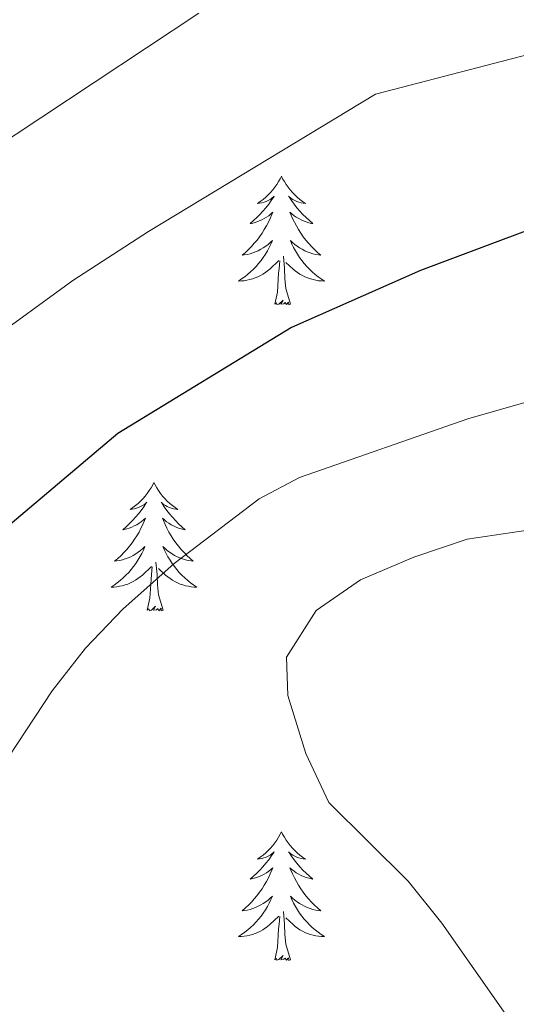
# Model space of a CAD drawing. Units: metres. Extents: x 634400 to 638913, y 4701575 to 4704632.
# Drawn here: x 636407 to 636454, y 4702566 to 4702657 of the extents above; entities that cross this region are included whole.
import ezdxf

# ---------------------------------------------------------------- set-up
doc = ezdxf.new("R2010")
doc.units = ezdxf.units.M
doc.header["$MEASUREMENT"] = 0
for name, color, linetype, lineweight in [('Level 36', 19, 'Continuous', 40), ('Level 4', 36, 'Continuous', 30), ('Level 5', 36, 'Continuous', 0)]:
    doc.layers.add(name, color=color, linetype=linetype, lineweight=lineweight)

msp = doc.modelspace()

# ---------------------------------------------------------------- linework, layer by layer
at = {"layer": 'Level 36', "color": 92, "linetype": 'Continuous', "lineweight": 0}
for points in [[(636431.73, 4702642.59), (636431.62, 4702642.37), (636431.47, 4702642.1), (636431.3, 4702641.83), (636431.12, 4702641.57), (636430.92, 4702641.33), (636430.71, 4702641.09), (636430.5, 4702640.86), (636430.27, 4702640.65), (636430.03, 4702640.44), (636429.77, 4702640.25), (636429.51, 4702640.07), (636429.71, 4702640.1), (636429.92, 4702640.13), (636430.12, 4702640.19), (636430.31, 4702640.26), (636430.5, 4702640.34), (636430.68, 4702640.44), (636430.85, 4702640.55), (636431.06, 4702640.75), (636431.02, 4702640.68), (636430.79, 4702640.34), (636430.55, 4702640), (636430.29, 4702639.67), (636430.02, 4702639.36), (636429.74, 4702639.05), (636429.45, 4702638.76), (636429.15, 4702638.48), (636428.83, 4702638.21), (636428.96, 4702638.23), (636429.2, 4702638.29), (636429.45, 4702638.36), (636429.68, 4702638.45), (636429.91, 4702638.55), (636430.14, 4702638.67), (636430.35, 4702638.8), (636430.56, 4702638.94), (636430.76, 4702639.1), (636430.94, 4702639.27), (636430.85, 4702639.05), (636430.7, 4702638.69), (636430.53, 4702638.33), (636430.34, 4702637.99), (636430.14, 4702637.65), (636429.93, 4702637.32), (636429.7, 4702636.99), (636429.47, 4702636.68), (636429.21, 4702636.38), (636428.95, 4702636.09), (636428.67, 4702635.81), (636428.39, 4702635.54), (636428.09, 4702635.28), (636428.29, 4702635.3), (636428.55, 4702635.35), (636428.82, 4702635.41), (636429.08, 4702635.49), (636429.33, 4702635.59), (636429.58, 4702635.69), (636429.82, 4702635.82), (636430.05, 4702635.95), (636430.28, 4702636.11), (636430.49, 4702636.27), (636430.7, 4702636.45), (636430.9, 4702636.63), (636430.75, 4702636.31)], [(636431.73, 4702642.59), (636431.84, 4702642.37), (636432, 4702642.1), (636432.17, 4702641.83), (636432.35, 4702641.57), (636432.54, 4702641.33), (636432.75, 4702641.09), (636432.97, 4702640.86), (636433.2, 4702640.65), (636433.44, 4702640.44), (636433.69, 4702640.25), (636433.95, 4702640.07), (636433.75, 4702640.1), (636433.55, 4702640.13), (636433.35, 4702640.19), (636433.15, 4702640.26), (636432.96, 4702640.34), (636432.78, 4702640.44), (636432.61, 4702640.55), (636432.4, 4702640.75), (636432.45, 4702640.68), (636432.67, 4702640.34), (636432.92, 4702640), (636433.17, 4702639.67), (636433.44, 4702639.36), (636433.72, 4702639.05), (636434.01, 4702638.76), (636434.32, 4702638.48), (636434.63, 4702638.21), (636434.51, 4702638.23), (636434.26, 4702638.29), (636434.02, 4702638.36), (636433.78, 4702638.45), (636433.55, 4702638.55), (636433.33, 4702638.67), (636433.11, 4702638.8), (636432.91, 4702638.94), (636432.71, 4702639.1), (636432.52, 4702639.27), (636432.61, 4702639.05), (636432.77, 4702638.69), (636432.94, 4702638.33), (636433.12, 4702637.99), (636433.32, 4702637.65), (636433.53, 4702637.32), (636433.76, 4702636.99), (636434, 4702636.68), (636434.25, 4702636.38), (636434.51, 4702636.09), (636434.79, 4702635.81), (636435.08, 4702635.54), (636435.37, 4702635.28), (636435.18, 4702635.3), (636434.91, 4702635.35), (636434.65, 4702635.41), (636434.39, 4702635.49), (636434.13, 4702635.59), (636433.89, 4702635.69), (636433.64, 4702635.82), (636433.41, 4702635.95), (636433.19, 4702636.11), (636432.97, 4702636.27), (636432.76, 4702636.45), (636432.57, 4702636.63), (636432.71, 4702636.31)], [(636430.75, 4702636.311), (636430.6, 4702635.991), (636430.43, 4702635.671), (636430.25, 4702635.371), (636430.05, 4702635.071), (636429.84, 4702634.781), (636429.62, 4702634.501), (636429.379, 4702634.231), (636429.139, 4702633.981), (636428.879, 4702633.731), (636428.609, 4702633.501), (636428.329, 4702633.281), (636428.039, 4702633.072), (636427.749, 4702632.882), (636428.019, 4702632.892), (636428.279, 4702632.911), (636428.539, 4702632.951), (636428.799, 4702633.011), (636429.059, 4702633.081), (636429.309, 4702633.171), (636429.549, 4702633.271), (636429.789, 4702633.391), (636430.019, 4702633.521), (636430.239, 4702633.661), (636430.449, 4702633.821), (636430.66, 4702633.991), (636431.5, 4702634.791)], [(636432.71, 4702636.311), (636432.86, 4702635.991), (636433.03, 4702635.671), (636433.22, 4702635.371), (636433.41, 4702635.071), (636433.62, 4702634.781), (636433.85, 4702634.501), (636434.08, 4702634.23), (636434.33, 4702633.98), (636434.59, 4702633.73), (636434.85, 4702633.5), (636435.13, 4702633.28), (636435.42, 4702633.07), (636435.71, 4702632.88), (636435.45, 4702632.89), (636435.18, 4702632.91), (636434.92, 4702632.95), (636434.66, 4702633.01), (636434.41, 4702633.08), (636434.16, 4702633.17), (636433.91, 4702633.271), (636433.68, 4702633.391), (636433.45, 4702633.521), (636433.22, 4702633.661), (636433.01, 4702633.821), (636432.81, 4702633.991), (636432.15, 4702634.611)], [(636431.11, 4702630.74), (636431.36, 4702631.86), (636431.47, 4702633.6), (636431.52, 4702634.03), (636431.58, 4702634.76)], [(636432.58, 4702630.74), (636432.15, 4702632.18), (636432.06, 4702633.08), (636432.02, 4702634.03), (636431.91, 4702635.2)], [(636432.58, 4702630.74), (636432.41, 4702630.67), (636432.39, 4702630.91), (636432.2, 4702630.69), (636432.08, 4702630.89), (636431.96, 4702630.78), (636431.69, 4702630.73), (636431.88, 4702631.12), (636431.5, 4702630.74), (636431.31, 4702630.69), (636431.27, 4702630.85), (636431.11, 4702630.74)], [(636419.91, 4702614.21), (636419.8, 4702613.99), (636419.65, 4702613.71), (636419.48, 4702613.45), (636419.3, 4702613.19), (636419.1, 4702612.94), (636418.9, 4702612.7), (636418.68, 4702612.48), (636418.45, 4702612.26), (636418.21, 4702612.06), (636417.96, 4702611.87), (636417.7, 4702611.69), (636417.9, 4702611.71), (636418.1, 4702611.75), (636418.3, 4702611.81), (636418.49, 4702611.87), (636418.68, 4702611.96), (636418.86, 4702612.06), (636419.04, 4702612.17), (636419.24, 4702612.36), (636419.2, 4702612.3), (636418.97, 4702611.95), (636418.73, 4702611.61), (636418.47, 4702611.29), (636418.2, 4702610.97), (636417.92, 4702610.67), (636417.63, 4702610.37), (636417.33, 4702610.09), (636417.02, 4702609.82), (636417.14, 4702609.84), (636417.39, 4702609.9), (636417.63, 4702609.97), (636417.86, 4702610.06), (636418.09, 4702610.17), (636418.32, 4702610.28), (636418.53, 4702610.41), (636418.74, 4702610.56), (636418.94, 4702610.72), (636419.13, 4702610.89), (636419.04, 4702610.66), (636418.88, 4702610.3), (636418.71, 4702609.95), (636418.53, 4702609.6), (636418.33, 4702609.26), (636418.11, 4702608.93), (636417.89, 4702608.61), (636417.65, 4702608.3), (636417.4, 4702607.99), (636417.13, 4702607.7), (636416.86, 4702607.42), (636416.57, 4702607.15), (636416.27, 4702606.89), (636416.47, 4702606.92), (636416.74, 4702606.97), (636417, 4702607.03), (636417.26, 4702607.11), (636417.51, 4702607.2), (636417.76, 4702607.31), (636418, 4702607.43), (636418.24, 4702607.57), (636418.46, 4702607.72), (636418.68, 4702607.88), (636418.88, 4702608.06), (636419.08, 4702608.25), (636418.94, 4702607.92)], [(636419.91, 4702614.21), (636420.03, 4702613.99), (636420.18, 4702613.71), (636420.35, 4702613.45), (636420.53, 4702613.19), (636420.72, 4702612.94), (636420.93, 4702612.7), (636421.15, 4702612.48), (636421.38, 4702612.26), (636421.62, 4702612.06), (636421.87, 4702611.87), (636422.13, 4702611.69), (636421.93, 4702611.71), (636421.73, 4702611.75), (636421.53, 4702611.81), (636421.33, 4702611.87), (636421.15, 4702611.96), (636420.97, 4702612.06), (636420.79, 4702612.17), (636420.59, 4702612.36), (636420.63, 4702612.3), (636420.86, 4702611.95), (636421.1, 4702611.61), (636421.36, 4702611.29), (636421.62, 4702610.97), (636421.9, 4702610.67), (636422.2, 4702610.37), (636422.5, 4702610.09), (636422.81, 4702609.82), (636422.69, 4702609.84), (636422.44, 4702609.9), (636422.2, 4702609.97), (636421.96, 4702610.06), (636421.73, 4702610.17), (636421.51, 4702610.28), (636421.29, 4702610.41), (636421.09, 4702610.56), (636420.89, 4702610.72), (636420.7, 4702610.89), (636420.79, 4702610.66), (636420.95, 4702610.3), (636421.12, 4702609.95), (636421.3, 4702609.6), (636421.5, 4702609.26), (636421.71, 4702608.93), (636421.94, 4702608.61), (636422.18, 4702608.3), (636422.43, 4702607.99), (636422.7, 4702607.7), (636422.97, 4702607.42), (636423.26, 4702607.15), (636423.55, 4702606.89), (636423.36, 4702606.92), (636423.09, 4702606.97), (636422.83, 4702607.03), (636422.57, 4702607.11), (636422.31, 4702607.2), (636422.07, 4702607.31), (636421.83, 4702607.43), (636421.59, 4702607.57), (636421.37, 4702607.72), (636421.15, 4702607.88), (636420.95, 4702608.06), (636420.75, 4702608.25), (636420.89, 4702607.92)], [(636418.944, 4702607.923), (636418.784, 4702607.603), (636418.614, 4702607.293), (636418.433, 4702606.983), (636418.233, 4702606.683), (636418.023, 4702606.403), (636417.803, 4702606.123), (636417.573, 4702605.853), (636417.323, 4702605.593), (636417.063, 4702605.354), (636416.793, 4702605.114), (636416.513, 4702604.894), (636416.223, 4702604.684), (636415.933, 4702604.494), (636416.203, 4702604.504), (636416.463, 4702604.534), (636416.723, 4702604.574), (636416.983, 4702604.624), (636417.243, 4702604.693), (636417.493, 4702604.783), (636417.733, 4702604.893), (636417.973, 4702605.003), (636418.203, 4702605.133), (636418.423, 4702605.283), (636418.633, 4702605.433), (636418.843, 4702605.613), (636419.693, 4702606.403)], [(636420.894, 4702607.923), (636421.054, 4702607.603), (636421.214, 4702607.293), (636421.404, 4702606.983), (636421.594, 4702606.683), (636421.814, 4702606.403), (636422.034, 4702606.123), (636422.264, 4702605.853), (636422.514, 4702605.593), (636422.774, 4702605.353), (636423.044, 4702605.112), (636423.314, 4702604.892), (636423.604, 4702604.682), (636423.894, 4702604.492), (636423.633, 4702604.502), (636423.373, 4702604.532), (636423.103, 4702604.572), (636422.853, 4702604.623), (636422.593, 4702604.693), (636422.343, 4702604.783), (636422.103, 4702604.893), (636421.863, 4702605.003), (636421.633, 4702605.133), (636421.413, 4702605.283), (636421.193, 4702605.433), (636420.993, 4702605.613), (636420.334, 4702606.233)], [(636419.29, 4702602.35), (636419.54, 4702603.47), (636419.65, 4702605.21), (636419.7, 4702605.65), (636419.76, 4702606.37)], [(636420.77, 4702602.35), (636420.34, 4702603.79), (636420.25, 4702604.7), (636420.2, 4702605.65), (636420.1, 4702606.81)], [(636420.77, 4702602.35), (636420.59, 4702602.29), (636420.57, 4702602.53), (636420.38, 4702602.3), (636420.26, 4702602.51), (636420.14, 4702602.4), (636419.87, 4702602.35), (636420.07, 4702602.74), (636419.68, 4702602.36), (636419.49, 4702602.3), (636419.45, 4702602.47), (636419.29, 4702602.35)], [(636431.73, 4702581.79), (636431.62, 4702581.57), (636431.47, 4702581.3), (636431.3, 4702581.03), (636431.11, 4702580.78), (636430.92, 4702580.53), (636430.71, 4702580.29), (636430.49, 4702580.06), (636430.27, 4702579.85), (636430.03, 4702579.65), (636429.77, 4702579.45), (636429.51, 4702579.28), (636429.71, 4702579.3), (636429.92, 4702579.34), (636430.11, 4702579.39), (636430.31, 4702579.46), (636430.5, 4702579.55), (636430.68, 4702579.65), (636430.85, 4702579.76), (636431.06, 4702579.95), (636431.02, 4702579.88), (636430.79, 4702579.54), (636430.55, 4702579.2), (636430.29, 4702578.88), (636430.02, 4702578.56), (636429.74, 4702578.25), (636429.45, 4702577.96), (636429.15, 4702577.68), (636428.83, 4702577.41), (636428.96, 4702577.43), (636429.2, 4702577.49), (636429.45, 4702577.56), (636429.68, 4702577.65), (636429.91, 4702577.75), (636430.13, 4702577.87), (636430.35, 4702578), (636430.56, 4702578.15), (636430.75, 4702578.3), (636430.94, 4702578.47), (636430.85, 4702578.25), (636430.7, 4702577.89), (636430.53, 4702577.54), (636430.34, 4702577.19), (636430.14, 4702576.85), (636429.93, 4702576.52), (636429.7, 4702576.2), (636429.46, 4702575.88), (636429.21, 4702575.58), (636428.95, 4702575.29), (636428.67, 4702575.01), (636428.39, 4702574.74), (636428.09, 4702574.48), (636428.29, 4702574.51), (636428.55, 4702574.55), (636428.82, 4702574.61), (636429.07, 4702574.69), (636429.33, 4702574.79), (636429.58, 4702574.9), (636429.82, 4702575.02), (636430.05, 4702575.16), (636430.28, 4702575.31), (636430.49, 4702575.47), (636430.7, 4702575.65), (636430.89, 4702575.83), (636430.75, 4702575.51)], [(636431.73, 4702581.79), (636431.84, 4702581.57), (636432, 4702581.3), (636432.17, 4702581.03), (636432.35, 4702580.78), (636432.54, 4702580.53), (636432.75, 4702580.29), (636432.97, 4702580.06), (636433.2, 4702579.85), (636433.44, 4702579.65), (636433.69, 4702579.45), (636433.95, 4702579.28), (636433.75, 4702579.3), (636433.55, 4702579.34), (636433.35, 4702579.39), (636433.15, 4702579.46), (636432.96, 4702579.55), (636432.78, 4702579.65), (636432.61, 4702579.76), (636432.4, 4702579.95), (636432.44, 4702579.88), (636432.67, 4702579.54), (636432.92, 4702579.2), (636433.17, 4702578.88), (636433.44, 4702578.56), (636433.72, 4702578.25), (636434.01, 4702577.96), (636434.32, 4702577.68), (636434.63, 4702577.41), (636434.51, 4702577.43), (636434.26, 4702577.49), (636434.02, 4702577.56), (636433.78, 4702577.65), (636433.55, 4702577.75), (636433.33, 4702577.87), (636433.11, 4702578), (636432.9, 4702578.15), (636432.71, 4702578.3), (636432.52, 4702578.47), (636432.61, 4702578.25), (636432.76, 4702577.89), (636432.93, 4702577.54), (636433.12, 4702577.19), (636433.32, 4702576.85), (636433.53, 4702576.52), (636433.76, 4702576.2), (636434, 4702575.88), (636434.25, 4702575.58), (636434.51, 4702575.29), (636434.79, 4702575.01), (636435.07, 4702574.74), (636435.37, 4702574.48), (636435.18, 4702574.51), (636434.91, 4702574.55), (636434.65, 4702574.61), (636434.39, 4702574.69), (636434.13, 4702574.79), (636433.88, 4702574.9), (636433.64, 4702575.02), (636433.41, 4702575.16), (636433.18, 4702575.31), (636432.97, 4702575.47), (636432.76, 4702575.65), (636432.57, 4702575.83), (636432.71, 4702575.51)], [(636430.749, 4702575.511), (636430.599, 4702575.191), (636430.429, 4702574.871), (636430.249, 4702574.571), (636430.049, 4702574.271), (636429.839, 4702573.981), (636429.618, 4702573.711), (636429.378, 4702573.441), (636429.138, 4702573.181), (636428.878, 4702572.932), (636428.608, 4702572.702), (636428.328, 4702572.482), (636428.038, 4702572.272), (636427.748, 4702572.082), (636428.018, 4702572.092), (636428.278, 4702572.112), (636428.538, 4702572.152), (636428.798, 4702572.212), (636429.048, 4702572.282), (636429.308, 4702572.371), (636429.548, 4702572.471), (636429.788, 4702572.591), (636430.018, 4702572.721), (636430.238, 4702572.861), (636430.448, 4702573.021), (636430.648, 4702573.191), (636431.499, 4702573.991)], [(636432.709, 4702575.511), (636432.859, 4702575.191), (636433.029, 4702574.871), (636433.209, 4702574.571), (636433.409, 4702574.271), (636433.619, 4702573.981), (636433.849, 4702573.711), (636434.079, 4702573.441), (636434.329, 4702573.181), (636434.579, 4702572.931), (636434.849, 4702572.7), (636435.129, 4702572.48), (636435.419, 4702572.27), (636435.709, 4702572.08), (636435.449, 4702572.09), (636435.179, 4702572.11), (636434.919, 4702572.15), (636434.659, 4702572.211), (636434.409, 4702572.281), (636434.159, 4702572.371), (636433.909, 4702572.471), (636433.669, 4702572.591), (636433.449, 4702572.721), (636433.219, 4702572.861), (636433.009, 4702573.021), (636432.809, 4702573.191), (636432.149, 4702573.811)], [(636432.58, 4702569.94), (636432.15, 4702571.38), (636432.06, 4702572.29), (636432.02, 4702573.23), (636431.91, 4702574.4)], [(636431.11, 4702569.94), (636431.36, 4702571.06), (636431.47, 4702572.8), (636431.52, 4702573.23), (636431.58, 4702573.96)], [(636432.58, 4702569.94), (636432.41, 4702569.87), (636432.39, 4702570.11), (636432.2, 4702569.89), (636432.08, 4702570.09), (636431.96, 4702569.99), (636431.69, 4702569.93), (636431.88, 4702570.33), (636431.5, 4702569.95), (636431.31, 4702569.89), (636431.27, 4702570.05), (636431.11, 4702569.94)]]:
    msp.add_lwpolyline(points, dxfattribs=at)
at = {"layer": 'Level 4', "color": 36, "linetype": 'Continuous', "lineweight": 30}
msp.add_polyline3d([(636461.02, 4702640.01, 600), (636444.62, 4702633.85, 600), (636432.66, 4702628.58, 600), (636416.58, 4702618.73, 600), (636404.14, 4702608.26, 600), (636389.96, 4702590.71, 600), (636376.19, 4702575.92, 600), (636367.15, 4702569.19, 600), (636362.2, 4702566.02, 600), (636357.61, 4702563.35, 600)], dxfattribs=at)
at = {"layer": 'Level 5', "color": 36, "linetype": 'Continuous', "lineweight": 0}
for points in [[(636249.114, 4702531.923, 595), (636254.335, 4702532.312, 595), (636268.487, 4702534.91, 595), (636282.368, 4702538.157, 595), (636292.5, 4702541.285, 595), (636297.191, 4702543.075, 595), (636306.282, 4702547.213, 595), (636324.236, 4702556.71, 595), (636332.867, 4702561.748, 595), (636342.88, 4702568.567, 595), (636357.143, 4702579.204, 595), (636364.735, 4702585.693, 595), (636394.523, 4702617.757, 595), (636400.495, 4702623.796, 595), (636404.286, 4702627.046, 595), (636412.408, 4702632.934, 595), (636419.399, 4702637.483, 595), (636440.453, 4702650.209, 595), (636460.896, 4702655.526, 595), (636514.153, 4702664.186, 595)], [(636424.073, 4702657.712, 590), (636399.778, 4702641.646, 590), (636392.606, 4702635.998, 590), (636381.324, 4702626.12, 590), (636367.73, 4702615.052, 590), (636355.848, 4702605.894, 590), (636345.205, 4702598.376, 590), (636329.072, 4702587.669, 590), (636316.329, 4702579.771, 590), (636307.767, 4702574.953, 590), (636294.335, 4702568.265, 590), (636275.022, 4702559.768, 590), (636259.129, 4702553.881, 590), (636254.159, 4702553.332, 590), (636249.118, 4702553.293, 590)], [(636460.45, 4702623.39, 605), (636449.01, 4702620.11, 605), (636433.42, 4702614.66, 605), (636429.68, 4702612.68, 605), (636421.78, 4702606.68, 605), (636417.03, 4702602.45, 605), (636413.58, 4702598.82, 605), (636410.49, 4702594.89, 605), (636403.248, 4702583.946, 605), (636395.505, 4702573.357, 605), (636393.014, 4702569.308, 605), (636390.773, 4702564.788, 605)], [(636459.79, 4702610.54, 610), (636448.94, 4702608.93, 610), (636444, 4702607.27, 610), (636439.05, 4702605.17, 610), (636434.94, 4702602.34, 610), (636432.203, 4702597.991, 610), (636432.332, 4702594.431, 610), (636433.982, 4702589.051, 610), (636436.131, 4702584.53, 610), (636443.48, 4702577.239, 610), (636446.59, 4702573.318, 610), (636455.718, 4702560.307, 610)]]:
    msp.add_polyline3d(points, dxfattribs=at)

doc.saveas('drawing.dxf')
